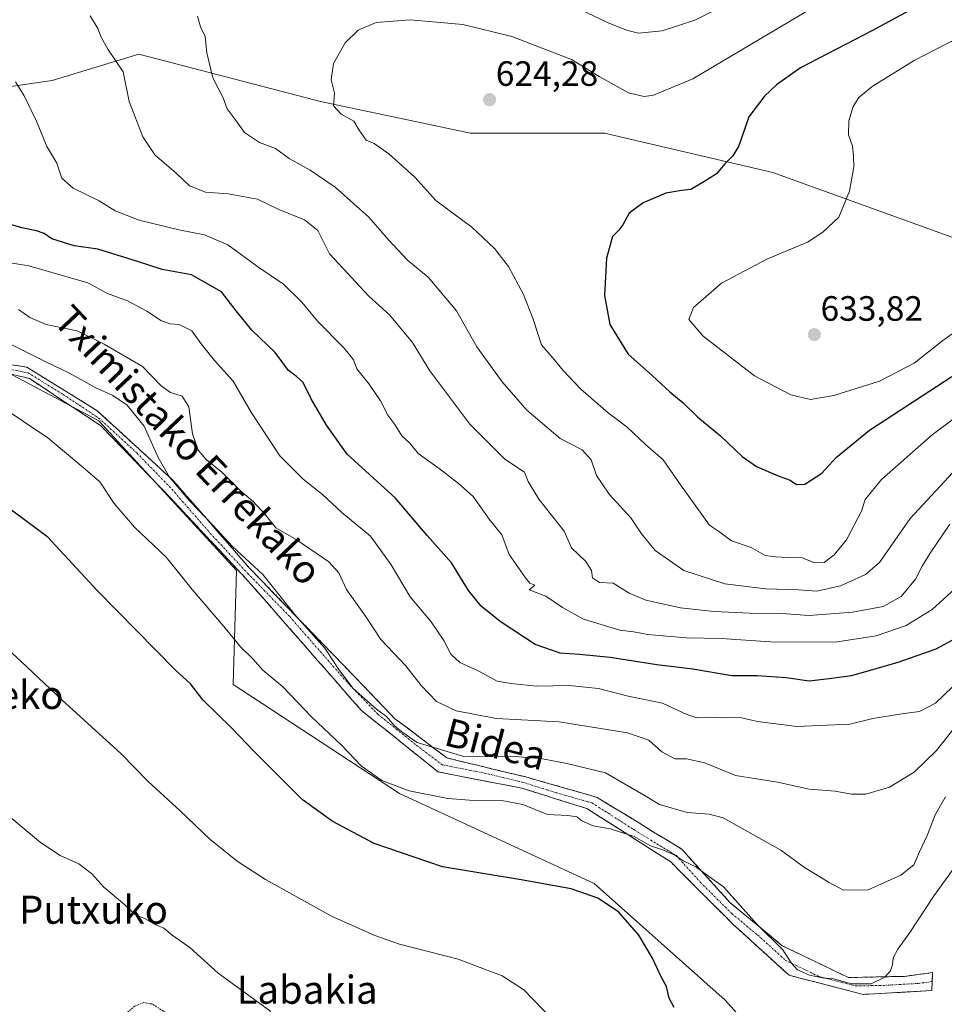
# Model space of a CAD drawing. Units: metres. Extents: x 613849 to 617287, y 4754824 to 4757195.
# Drawn here: x 614759 to 615022, y 4755850 to 4756130 of the extents above; entities that cross this region are included whole.
import ezdxf
from ezdxf.enums import TextEntityAlignment as Align

# ---------------------------------------------------------------- set-up
doc = ezdxf.new("R2010")
doc.units = ezdxf.units.M
doc.header["$MEASUREMENT"] = 0
for name, pattern in [('TRAZO_Y_PUNTO', [1, 0.5, -0.25, 0, -0.25]), ('TRAZOS', [0.75, 0.5, -0.25]), ('TRAZOSX2', [1.5, 1, -0.5])]:
    doc.linetypes.add(name, pattern=pattern)
for name, color, linetype, lineweight in [('Alambrada', 19, 'TRAZOS', 0), ('Arbolado forestal CxS', 92, 'Continuous', 0), ('Camino', 19, 'TRAZOSX2', 0), ('Camino Cxs', 19, 'Continuous', 0), ('Camino eje', 19, 'TRAZO_Y_PUNTO', 0), ('Carátula', 7, 'Continuous', 5), ('Curva de nivel maestra', 36, 'Continuous', 30), ('Curva de nivel normal', 36, 'Continuous', 0), ('Prado CxS', 92, 'Continuous', 0), ('Punto de cota en terreno', 7, 'Continuous', 0), ('Rótulo de punto de cota en terreno', 19, 'Continuous', 0), ('Texto cartográfico', 19, 'Continuous', 0)]:
    doc.layers.add(name, color=color, linetype=linetype, lineweight=lineweight)
doc.styles.add('Arial', font='txt', dxfattribs={"height": 0.2})

# ---------------------------------------------------------------- blocks, each defined once
blk = doc.blocks.new('*U154')
at = {"layer": 'Arbolado forestal CxS', "color": 92, "linetype": 'Continuous', "lineweight": 0}
for points in [[(615030.7201, 4755796.9603, 571.5572), (614992.0465, 4755814.8747, 575.631), (614959.8325, 4755850.7679, 576.7811), (614922.6127, 4755883.9729, 575.2063), (614867.1841, 4755909.5747, 578.8877), (614819.8567, 4755940.6501, 577.2458), (614820.8005, 4755973.0761, 583.2035), (614781.6673, 4756015.6331, 582.5301), (614736.8381, 4756039.4215, 582.4582), (614701.1733, 4756041.3251, 579.8083), (614675.2025, 4756059.6151, 577.5168), (614660.9657, 4756068.0883, 574.0887), (614625.5007, 4756106.4263, 572.8268), (614605.7625, 4756150.3125, 578.0343), (614605.4801, 4756166.1331, 579.5424), (614630.2443, 4756218.9599, 587.4494), (614653.9515, 4756240.0399, 591.4698), (614702.2325, 4756282.6913, 602.3925), (614756.9239, 4756307.9323, 613.0768), (614793.3853, 4756337.3815, 622.8005), (614803.5839, 4756352.6743, 625.9529), (614787.7761, 4756373.8423, 624.832)], [(615024.7691, 4756302.3213, 661.0201), (614973.9271, 4756296.5117, 653.0904), (614919.5945, 4756303.7241, 644.4957), (614880.3319, 4756322.9665, 639.9462), (614829.7489, 4756313.8481, 629.1523), (614783.1645, 4756298.4945, 618.3171), (614737.6121, 4756269.8309, 603.3035), (614718.1489, 4756261.6323, 597.151), (614707.1697, 4756246.0605, 591.4947), (614712.3511, 4756221.4383, 586.6471), (614694.9659, 4756206.9127, 585.0911), (614694.9653, 4756185.2019, 587.6404), (614704.6971, 4756159.7475, 595.447), (614704.6965, 4756133.5447, 596.4951), (614713.6799, 4756114.8285, 597.4449), (614737.6367, 4756108.0903, 601.5411), (614768.3315, 4756112.5821, 606.8004), (614793.0371, 4756120.0683, 611.5072), (614844.6937, 4756106.5919, 619.4624), (614887.3665, 4756097.6077, 623.8741), (614925.5479, 4756097.6075, 623.8095), (614973.4611, 4756086.3773, 626.739), (615035.5987, 4756063.9171, 632.156)]]:
    blk.add_polyline3d(points, dxfattribs=at)
blk = doc.blocks.new('*U180')
at = {"layer": 'Curva de nivel normal', "color": 36, "linetype": 'Continuous', "lineweight": 0}
blk.add_polyline3d([(615023.79, 4755986.21, 610), (615018.14, 4755978, 610), (615015.93, 4755974.25, 610), (615014.01, 4755970.58, 610), (615009.92, 4755965.68, 610), (615004.78, 4755962.8, 610), (614996.11, 4755961.17, 610), (614983.75, 4755960.25, 610), (614975.95, 4755960.85, 610), (614966.99, 4755960.89, 610), (614956.64, 4755961.39, 610), (614947.18, 4755962.44, 610), (614937.31, 4755964.6, 610), (614932.56, 4755966.65, 610), (614927.98, 4755969.44, 610), (614924.1, 4755969.61, 610), (614922.14, 4755970.98, 610), (614921.8, 4755973.09, 610), (614920.22, 4755975.58, 610), (614916.11, 4755979.54, 610), (614914.05, 4755984.28, 610), (614906.79, 4755993.35, 610), (614903.82, 4755998.39, 610), (614902.79, 4756001.1, 610), (614897.15, 4756004.71, 610), (614887.21, 4756014.74, 610), (614875.83, 4756029.92, 610), (614870.87, 4756037.99, 610), (614864.33, 4756045.89, 610), (614858.51, 4756051.12, 610), (614847.31, 4756063.25, 610), (614843.93, 4756069.83, 610), (614840.15, 4756072.88, 610), (614832.7, 4756075.93, 610), (614826.75, 4756078.74, 610), (614818.44, 4756080.31, 610), (614812.01, 4756080.79, 610), (614807.47, 4756082.6, 610), (614803.62, 4756086.18, 610), (614797.62, 4756091.38, 610), (614794.15, 4756096.51, 610), (614790.28, 4756106.57, 610), (614788.54, 4756115.01, 610), (614784.24, 4756121.47, 610), (614782.32, 4756124.88, 610), (614781.32, 4756127.37, 610), (614779.19, 4756131.01, 610)], dxfattribs=at)
blk = doc.blocks.new('*U183')
at = {"layer": 'Curva de nivel normal', "color": 36, "linetype": 'Continuous', "lineweight": 0}
for points in [[(615029.44, 4756006.18, 615), (615012.49, 4755987.84, 615), (615003.78, 4755975.29, 615), (614999.74, 4755971.88, 615), (614992.71, 4755968.65, 615), (614985.97, 4755967.18, 615), (614980.74, 4755967.59, 615), (614971.45, 4755967.87, 615), (614959.72, 4755969.28, 615), (614948.09, 4755973.06, 615), (614939.98, 4755978.72, 615), (614936.06, 4755983.48, 615), (614933.01, 4755988.02, 615), (614926.89, 4755994.78, 615), (614923.26, 4756000.13, 615), (614921.74, 4756004.61, 615), (614919.14, 4756007.38, 615), (614912.93, 4756010.64, 615), (614903.39, 4756018.75, 615), (614896.38, 4756026.74, 615), (614889.2, 4756036.74, 615), (614883.37, 4756046.94, 615), (614875.33, 4756056.6, 615), (614869.42, 4756061.51, 615), (614864.15, 4756067.09, 615), (614858.47, 4756073.7, 615), (614848.93, 4756082.16, 615), (614841.76, 4756087, 615), (614835.77, 4756090.34, 615), (614831.96, 4756093.19, 615), (614827.35, 4756094.91, 615), (614823.06, 4756097.74, 615), (614820.71, 4756101.09, 615), (614818.16, 4756104.54, 615), (614816.98, 4756107.64, 615), (614814.07, 4756113.34, 615), (614812.35, 4756120.42, 615), (614811.88, 4756125.07, 615), (614810.6, 4756127.83, 615), (614809.73, 4756130.89, 615)], [(614912.98, 4756135.42, 615), (614926.35, 4756129.11, 615), (614931.78, 4756126.92, 615), (614935.22, 4756126, 615), (614941.88, 4756126.71, 615), (614951.22, 4756129.74, 615), (614965.89, 4756137.28, 615)]]:
    blk.add_polyline3d(points, dxfattribs=at)
blk = doc.blocks.new('*U187')
at = {"layer": 'Curva de nivel normal', "color": 36, "linetype": 'Continuous', "lineweight": 0}
blk.add_polyline3d([(614755.72, 4755903.39, 565), (614765.07, 4755895.63, 565), (614770.67, 4755891.9, 565), (614776, 4755889.52, 565), (614779.61, 4755886.66, 565), (614783.05, 4755882.9, 565), (614789, 4755877.89, 565), (614791.94, 4755875.17, 565), (614794.81, 4755873.88, 565), (614797.7, 4755872.27, 565), (614800.12, 4755871.19, 565), (614802.52, 4755869.28, 565), (614807.58, 4755865.72, 565), (614815.61, 4755858.43, 565), (614830.59, 4755847.54, 565)], dxfattribs=at)
blk = doc.blocks.new('*U189')
at = {"layer": 'Curva de nivel normal', "color": 36, "linetype": 'Continuous', "lineweight": 0}
blk.add_polyline3d([(615024.63, 4755940.01, 595), (615019.74, 4755935.26, 595), (615015.11, 4755932.91, 595), (615010.1, 4755932.25, 595), (615001.85, 4755930.89, 595), (614995.3, 4755929.35, 595), (614980.21, 4755928.68, 595), (614969.06, 4755930.11, 595), (614964.15, 4755931.23, 595), (614959.62, 4755931.12, 595), (614954.74, 4755931.3, 595), (614951.82, 4755931.12, 595), (614948.92, 4755932.08, 595), (614942.02, 4755935.32, 595), (614932.26, 4755937.3, 595), (614923.78, 4755939.43, 595), (614915.45, 4755940.34, 595), (614906.15, 4755940.11, 595), (614898.91, 4755940.92, 595), (614895.01, 4755941.57, 595), (614889.61, 4755944.5, 595), (614884.4, 4755946.91, 595), (614881.76, 4755949.26, 595), (614879.78, 4755953.17, 595), (614876.23, 4755958.42, 595), (614870.22, 4755965.61, 595), (614864.8, 4755974.69, 595), (614858.91, 4755982.79, 595), (614850.74, 4755989.6, 595), (614845.33, 4755994.7, 595), (614839.75, 4755999.07, 595), (614833.16, 4756005.71, 595), (614825.06, 4756017.94, 595), (614819.88, 4756026.99, 595), (614814.6, 4756032.88, 595), (614810.78, 4756037.61, 595), (614808.1, 4756041.32, 595), (614804.49, 4756043.06, 595), (614801.91, 4756043.26, 595), (614799.44, 4756044.15, 595), (614795.35, 4756046.89, 595), (614789.76, 4756049.81, 595), (614784.12, 4756051.88, 595), (614778.49, 4756054.93, 595), (614761.72, 4756059.83, 595), (614755.88, 4756060.77, 595)], dxfattribs=at)
blk = doc.blocks.new('*U207')
at = {"layer": 'Curva de nivel normal', "color": 36, "linetype": 'Continuous', "lineweight": 0}
blk.add_polyline3d([(615030.28, 4756020.35, 620), (615018.76, 4756011.68, 620), (615004.36, 4755999.01, 620), (614999.7, 4755993.23, 620), (614998.61, 4755989.91, 620), (614994.4, 4755981.83, 620), (614990.86, 4755977.54, 620), (614987.99, 4755975.32, 620), (614985.37, 4755975.26, 620), (614981.76, 4755976.65, 620), (614977.81, 4755976.76, 620), (614974.17, 4755976.99, 620), (614971.28, 4755977.33, 620), (614967.27, 4755979.58, 620), (614961.61, 4755981.49, 620), (614957.97, 4755984.29, 620), (614955.39, 4755985.99, 620), (614947.15, 4755997.48, 620), (614942.25, 4756004.58, 620), (614937.18, 4756008.97, 620), (614931.96, 4756013.82, 620), (614926.53, 4756017.93, 620), (614918.74, 4756024.71, 620), (614913.75, 4756030, 620), (614911.18, 4756033.15, 620), (614907.6, 4756037.27, 620), (614905.2, 4756044.58, 620), (614902.5, 4756051.62, 620), (614898.18, 4756059.65, 620), (614894.22, 4756064.75, 620), (614887.82, 4756070.81, 620), (614877.5, 4756078.4, 620), (614871.51, 4756085.07, 620), (614864.13, 4756091.7, 620), (614860.02, 4756094.59, 620), (614857.7, 4756095.6, 620), (614855.69, 4756098.41, 620), (614854.16, 4756100.94, 620), (614850.57, 4756103.01, 620), (614848.44, 4756105.34, 620), (614848.72, 4756108.94, 620), (614847.77, 4756112.74, 620), (614848.43, 4756117.44, 620), (614851.71, 4756123.32, 620), (614855.45, 4756126.9, 620), (614860.57, 4756129.12, 620), (614870.24, 4756129.86, 620), (614885.23, 4756128.46, 620), (614899.16, 4756125.12, 620), (614916.16, 4756118.56, 620), (614924.03, 4756113.72, 620), (614932.38, 4756109.06, 620), (614936.76, 4756107.96, 620), (614939.42, 4756108.36, 620), (614950.67, 4756113.04, 620), (614983.78, 4756132.65, 620)], dxfattribs=at)
blk = doc.blocks.new('*U211')
at = {"layer": 'Curva de nivel normal', "color": 36, "linetype": 'Continuous', "lineweight": 0}
blk.add_polyline3d([(615030.45, 4756044.73, 630), (615021.78, 4756038.54, 630), (615013.64, 4756032.04, 630), (615003.73, 4756026.96, 630), (614990.8, 4756022.84, 630), (614984.16, 4756021.73, 630), (614978.53, 4756023.03, 630), (614968.18, 4756028.5, 630), (614953.6, 4756039.77, 630), (614949.53, 4756044.49, 630), (614950.8, 4756047.93, 630), (614958.81, 4756054.85, 630), (614971.72, 4756061.71, 630), (614983.32, 4756066.52, 630), (614987.67, 4756069.34, 630), (614992.18, 4756073.68, 630), (614995.19, 4756081.01, 630), (614996.44, 4756088.01, 630), (614996.35, 4756091.13, 630), (614996.12, 4756093.82, 630), (614994.94, 4756097.13, 630), (614995.03, 4756101.09, 630), (614996.27, 4756105.12, 630), (614997.86, 4756107.73, 630), (615001.66, 4756110.86, 630), (615013.61, 4756118.25, 630), (615029.32, 4756126.31, 630)], dxfattribs=at)
blk = doc.blocks.new('*U212')
at = {"layer": 'Curva de nivel normal', "color": 36, "linetype": 'Continuous', "lineweight": 0}
blk.add_polyline3d([(614749.92, 4755956.01, 570), (614759.57, 4755947.19, 570), (614771.1, 4755936.28, 570), (614787.98, 4755920.87, 570), (614795.72, 4755912.95, 570), (614804.76, 4755904.65, 570), (614813.25, 4755896.6, 570), (614820.98, 4755890.35, 570), (614829.05, 4755885.06, 570), (614847.83, 4755874.66, 570), (614860.17, 4755869.12, 570), (614867.18, 4755866.68, 570), (614883.88, 4755862.44, 570), (614896.44, 4755857.71, 570), (614902.59, 4755853.7, 570), (614911.04, 4755844.97, 570)], dxfattribs=at)
blk = doc.blocks.new('*U215')
at = {"layer": 'Curva de nivel normal', "color": 36, "linetype": 'Continuous', "lineweight": 0}
blk.add_polyline3d([(615028.2, 4755970.58, 605), (615018.78, 4755962, 605), (615011.32, 4755957.37, 605), (615002.82, 4755954.43, 605), (614991.12, 4755952.69, 605), (614972.72, 4755952.78, 605), (614958.71, 4755953.7, 605), (614948.78, 4755953.9, 605), (614937.89, 4755954.83, 605), (614933.88, 4755955.57, 605), (614929.89, 4755956.11, 605), (614919.52, 4755959.16, 605), (614913.61, 4755962.51, 605), (614908.87, 4755965.76, 605), (614904.08, 4755967.59, 605), (614905.7, 4755968.91, 605), (614904.31, 4755969.49, 605), (614903.03, 4755970.93, 605), (614898.4, 4755977.63, 605), (614896.31, 4755983.17, 605), (614892.75, 4755987.68, 605), (614888.2, 4755994.08, 605), (614883.94, 4755997.8, 605), (614878.5, 4756002.07, 605), (614872.51, 4756006.41, 605), (614870.1, 4756009.33, 605), (614867.88, 4756011.42, 605), (614865.84, 4756014.66, 605), (614863.83, 4756017.32, 605), (614861.77, 4756021.32, 605), (614858.6, 4756026.09, 605), (614855.01, 4756030.52, 605), (614854.06, 4756033.01, 605), (614851.48, 4756036.34, 605), (614843.86, 4756044.03, 605), (614839.42, 4756049.42, 605), (614834.19, 4756054.62, 605), (614827.18, 4756059.32, 605), (614818.31, 4756065.76, 605), (614811.74, 4756068.62, 605), (614804.44, 4756070.06, 605), (614793.1, 4756072.82, 605), (614786.29, 4756075.41, 605), (614781.73, 4756078.34, 605), (614774.35, 4756081.91, 605), (614771.16, 4756084.73, 605), (614769.67, 4756089.07, 605), (614766.89, 4756093.73, 605), (614763.96, 4756101.01, 605), (614760.36, 4756108.19, 605), (614757.92, 4756112.18, 605)], dxfattribs=at)
blk = doc.blocks.new('*U218')
at = {"layer": 'Curva de nivel maestra', "color": 36, "linetype": 'Continuous', "lineweight": 30}
blk.add_polyline3d([(615021.41, 4756137.53, 625), (615001.75, 4756126.83, 625), (614981.33, 4756116.2, 625), (614974.5, 4756111.31, 625), (614971.06, 4756108.14, 625), (614966.62, 4756102.18, 625), (614963.73, 4756093.96, 625), (614962.06, 4756091.16, 625), (614959.79, 4756088.8, 625), (614957.43, 4756085.96, 625), (614953.78, 4756083.7, 625), (614950.11, 4756081.55, 625), (614947.42, 4756081.28, 625), (614943.01, 4756080.5, 625), (614936.5, 4756077.7, 625), (614932.56, 4756074.76, 625), (614930.76, 4756071.49, 625), (614929.59, 4756069.92, 625), (614927.81, 4756068.18, 625), (614926.13, 4756062.02, 625), (614925.49, 4756051.38, 625), (614927.07, 4756043.12, 625), (614932.21, 4756034.62, 625), (614939.2, 4756028.45, 625), (614944.14, 4756023.92, 625), (614947.88, 4756020.78, 625), (614952.11, 4756016.68, 625), (614958.5, 4756011.4, 625), (614964.65, 4756005.54, 625), (614968.72, 4756002.66, 625), (614974.9, 4756000.01, 625), (614978.31, 4755998.82, 625), (614980.13, 4755997.56, 625), (614982.5, 4755997.61, 625), (614987.32, 4756000.81, 625), (614991.5, 4756005.3, 625), (615000.96, 4756013.01, 625), (615024.36, 4756028.28, 625)], dxfattribs=at)
blk = doc.blocks.new('*U219')
at = {"layer": 'Curva de nivel maestra', "color": 36, "linetype": 'Continuous', "lineweight": 30}
blk.add_polyline3d([(615024.57, 4755953.22, 600), (615019.81, 4755950.67, 600), (615009, 4755946.88, 600), (614995.78, 4755943.11, 600), (614989.44, 4755942.22, 600), (614983.76, 4755941.52, 600), (614977.17, 4755942.54, 600), (614968.93, 4755943.11, 600), (614961.72, 4755943.03, 600), (614950.67, 4755944.98, 600), (614940.45, 4755946.21, 600), (614927.11, 4755948.25, 600), (614918.44, 4755949.11, 600), (614912.92, 4755949.53, 600), (614905.76, 4755951.97, 600), (614895.8, 4755958.5, 600), (614890.44, 4755962.88, 600), (614886.83, 4755967.4, 600), (614882.03, 4755975.26, 600), (614875.1, 4755982.99, 600), (614866.03, 4755993.68, 600), (614852.31, 4756006.2, 600), (614846.46, 4756014.44, 600), (614842.09, 4756021.98, 600), (614839.74, 4756026.56, 600), (614837.78, 4756028.4, 600), (614835.59, 4756029.98, 600), (614831.82, 4756035.14, 600), (614825.19, 4756041.48, 600), (614820.71, 4756047, 600), (614816.57, 4756052.36, 600), (614808.01, 4756057.2, 600), (614799.69, 4756058.73, 600), (614792.4, 4756061.14, 600), (614781.39, 4756064.58, 600), (614774.66, 4756065.49, 600), (614768.3, 4756067.47, 600), (614766.08, 4756068.98, 600), (614763.9, 4756069.8, 600), (614759.75, 4756070.65, 600), (614756.26, 4756071.65, 600)], dxfattribs=at)
blk = doc.blocks.new('*U220')
at = {"layer": 'Curva de nivel maestra', "color": 36, "linetype": 'Continuous', "lineweight": 30}
blk.add_polyline3d([(614945.32, 4755848.68, 575), (614943.95, 4755851.34, 575), (614943.12, 4755854.62, 575), (614941.65, 4755857.39, 575), (614939.22, 4755862.73, 575), (614935.28, 4755869.21, 575), (614929.46, 4755875.86, 575), (614923.59, 4755879.81, 575), (614915.99, 4755882.39, 575), (614901.78, 4755885.01, 575), (614879.46, 4755888.69, 575), (614860.01, 4755895.36, 575), (614848.04, 4755901.74, 575), (614839.47, 4755907.82, 575), (614825.76, 4755921.66, 575), (614819.37, 4755928.3, 575), (614811.23, 4755936.28, 575), (614807.69, 4755940.78, 575), (614803.5, 4755944.64, 575), (614781.17, 4755967.34, 575), (614767.13, 4755982.58, 575), (614754.21, 4755992.16, 575)], dxfattribs=at)
blk = doc.blocks.new('5PATER')
at = {"layer": 'Carátula', "linetype": 'Continuous', "lineweight": 5}
h = blk.add_hatch(color=250, dxfattribs=at)
edge = h.paths.add_edge_path()
edge.add_ellipse((0, 0.01), major_axis=(-1.33, -1.34), ratio=0.999422, start_angle=0, end_angle=360)

msp = doc.modelspace()

# ---------------------------------------------------------------- linework, layer by layer
at = {"layer": 'Alambrada', "color": 19, "linetype": 'TRAZOS', "lineweight": 0}
msp.add_polyline3d([(614815.47, 4755704.36, 551.47), (614857.41, 4755743.35, 556.15), (614886.08, 4755780.4, 560.86), (614871.07, 4755789.96, 560.9), (614847.28, 4755813.17, 562.38), (614816.47, 4755837.17, 562.29), (614796.78, 4755849.65, 562.17), (614794.44, 4755850.04, 562.09), (614791.9, 4755849.07, 561.71), (614750.75, 4755814.56, 556), (614768.1, 4755788.81, 554.14), (614771.8, 4755773.99, 553.41)], dxfattribs=at)
at = {"layer": 'Arbolado forestal CxS', "color": 92, "linetype": 'Continuous', "lineweight": 0}
for points in [[(615035.6, 4756063.92, 632.16), (614973.46, 4756086.38, 626.74), (614925.55, 4756097.61, 623.81), (614887.37, 4756097.61, 623.87), (614844.69, 4756106.59, 619.46), (614793.04, 4756120.07, 611.51), (614768.33, 4756112.58, 606.8), (614737.64, 4756108.09, 601.54), (614713.68, 4756114.83, 597.44), (614704.7, 4756133.54, 596.5), (614704.7, 4756159.75, 595.45), (614694.97, 4756185.2, 587.64), (614694.97, 4756206.91, 585.09), (614712.35, 4756221.44, 586.65), (614762.73, 4756215.94, 593.51), (614800.88, 4756200.44, 602.58), (614827.49, 4756175.93, 608.14), (614870.85, 4756149.89, 615.43), (614902.09, 4756147, 613.74), (614951.63, 4756148.47, 611.41), (614999.61, 4756159.42, 617.36), (615063.8, 4756160.04, 627.35)], [(614712.35, 4756221.44, 586.65), (614694.97, 4756206.91, 585.09), (614694.97, 4756185.2, 587.64), (614704.7, 4756159.75, 595.45), (614704.7, 4756133.54, 596.5), (614713.68, 4756114.83, 597.44), (614737.64, 4756108.09, 601.54), (614768.33, 4756112.58, 606.8), (614793.04, 4756120.07, 611.51), (614844.69, 4756106.59, 619.46), (614887.37, 4756097.61, 623.87), (614925.55, 4756097.61, 623.81), (614973.46, 4756086.38, 626.74), (615035.6, 4756063.92, 632.16)], [(614712.35, 4756221.44, 586.65), (614694.97, 4756206.91, 585.09), (614694.97, 4756185.2, 587.64), (614704.7, 4756159.75, 595.45), (614704.7, 4756133.54, 596.5), (614713.68, 4756114.83, 597.44), (614737.64, 4756108.09, 601.54), (614768.33, 4756112.58, 606.8), (614793.04, 4756120.07, 611.51), (614844.69, 4756106.59, 619.46), (614887.37, 4756097.61, 623.87), (614925.55, 4756097.61, 623.81), (614973.46, 4756086.38, 626.74), (615035.6, 4756063.92, 632.16)], [(614660.97, 4756068.09, 574.09), (614675.2, 4756059.62, 577.52), (614701.17, 4756041.33, 579.81), (614736.84, 4756039.42, 582.46), (614781.67, 4756015.63, 582.53), (614820.8, 4755973.08, 583.2), (614819.86, 4755940.65, 577.25), (614867.18, 4755909.57, 578.89), (614922.61, 4755883.97, 575.21), (614959.83, 4755850.77, 576.78), (614992.05, 4755814.87, 575.63)]]:
    msp.add_polyline3d(points, dxfattribs=at)
at = {"layer": 'Camino', "color": 19, "linetype": 'TRAZOSX2', "lineweight": 0}
for points in [[(614746.61, 4756033.28), (614761.17, 4756030.94), (614781.1, 4756018.62), (614802.84, 4755998.68), (614824.58, 4755973.66), (614848.41, 4755949.08), (614865.8, 4755930.95), (614880.66, 4755919.71), (614903.12, 4755914.28), (614923.41, 4755908.48), (614947.55, 4755893.68), (614961.32, 4755878.45), (614976.1, 4755866.23), (614994.95, 4755857.16), (615010.89, 4755857.52), (615018.86, 4755858.61), (615018.76, 4755856.04)], [(615018.76, 4755856.04), (615018.65, 4755853.46), (614999.08, 4755852.37), (614978.06, 4755857.81), (614962.12, 4755872.31), (614944.37, 4755890.08), (614920.45, 4755905.3), (614902.04, 4755911.06), (614878.13, 4755915.77), (614856.39, 4755933.18), (614823.5, 4755970.78), (614802.12, 4755993.62), (614782.19, 4756014.28), (614761.9, 4756027.7), (614746, 4756031.59)]]:
    msp.add_lwpolyline(points, dxfattribs=at)
at = {"layer": 'Camino Cxs', "color": 19, "linetype": 'Continuous', "lineweight": 0}
msp.add_polyline3d([(614756.32, 4756031.72, 582.7), (614761.17, 4756030.94, 583.49), (614765.16, 4756028.48, 583.47), (614769.14, 4756026.01, 583.3), (614773.13, 4756023.55, 583.29), (614777.11, 4756021.08, 583.35), (614781.1, 4756018.62, 583.3), (614784.72, 4756015.3, 583.04), (614788.35, 4756011.97, 583.11), (614791.97, 4756008.65, 583.81), (614795.59, 4756005.33, 584.19), (614799.22, 4756002, 584.67), (614802.84, 4755998.68, 585), (614805.95, 4755995.11, 585.35), (614809.05, 4755991.53, 585.04), (614812.16, 4755987.96, 584.75), (614815.26, 4755984.38, 584.89), (614818.37, 4755980.81, 585.11), (614821.47, 4755977.23, 584.49), (614824.58, 4755973.66, 584.4), (614827.98, 4755970.15, 584.4), (614831.39, 4755966.64, 584.31), (614834.79, 4755963.13, 584.79), (614838.2, 4755959.61, 585.02), (614841.6, 4755956.1, 585.04), (614845.01, 4755952.59, 584.86), (614848.41, 4755949.08, 585.29), (614851.31, 4755946.06, 585.75), (614854.21, 4755943.04, 585.75), (614857.11, 4755940.02, 585.62), (614860, 4755936.99, 585.59), (614862.9, 4755933.97, 585.55), (614865.8, 4755930.95, 585.29), (614869.52, 4755928.14, 585.56), (614873.23, 4755925.33, 585.5), (614876.95, 4755922.52, 585.12), (614880.66, 4755919.71, 584.29), (614885.15, 4755918.62, 584.48), (614889.64, 4755917.54, 583.7), (614894.14, 4755916.45, 583.19), (614898.63, 4755915.37, 583.13), (614903.12, 4755914.28, 583.27), (614907.18, 4755913.12, 582.95), (614911.24, 4755911.96, 582.52), (614915.29, 4755910.8, 582.63), (614919.35, 4755909.64, 582.68), (614923.41, 4755908.48, 582.54), (614927.43, 4755906.01, 582.14), (614931.46, 4755903.55, 581.53), (614935.48, 4755901.08, 581.65), (614939.5, 4755898.61, 581.54), (614943.53, 4755896.15, 581.23), (614947.55, 4755893.68, 580.7), (614950.3, 4755890.63, 580.27), (614953.06, 4755887.59, 579.93), (614955.81, 4755884.54, 579.86), (614958.57, 4755881.5, 579.64), (614961.32, 4755878.45, 579.3), (614965.02, 4755875.4, 579.61), (614968.71, 4755872.34, 579.81), (614972.41, 4755869.29, 580.2), (614976.1, 4755866.23, 580.16), (614979.87, 4755864.42, 580.51), (614983.64, 4755862.6, 580.66), (614987.41, 4755860.79, 580.63), (614991.18, 4755858.97, 580.56), (614994.95, 4755857.16, 580.29), (614998.94, 4755857.25, 580.43), (615002.92, 4755857.34, 580.22), (615006.91, 4755857.43, 579.53), (615010.89, 4755857.52, 578.24), (615014.88, 4755858.07, 577.33), (615018.86, 4755858.61, 576.71), (615018.76, 4755856.04, 576.44), (615018.65, 4755853.46, 576.18), (615013.76, 4755853.19, 576.71), (615008.87, 4755852.92, 577.45), (615003.97, 4755852.64, 578.43), (614999.08, 4755852.37, 578.99), (614994.88, 4755853.46, 579.27), (614990.67, 4755854.55, 579.17), (614986.47, 4755855.63, 579.51), (614982.26, 4755856.72, 579.28), (614978.06, 4755857.81, 578.92), (614974.87, 4755860.71, 578.88), (614971.68, 4755863.61, 578.86), (614968.5, 4755866.51, 578.83), (614965.31, 4755869.41, 578.62), (614962.12, 4755872.31, 578.57), (614959.16, 4755875.27, 578.61), (614956.2, 4755878.23, 578.7), (614953.25, 4755881.2, 578.79), (614950.29, 4755884.16, 578.89), (614947.33, 4755887.12, 579.04), (614944.37, 4755890.08, 579.3), (614940.38, 4755892.62, 579.46), (614936.4, 4755895.15, 579.82), (614932.41, 4755897.69, 580.06), (614928.42, 4755900.23, 580.46), (614924.44, 4755902.76, 580.98), (614920.45, 4755905.3, 581.4), (614915.85, 4755906.74, 581.38), (614911.25, 4755908.18, 581.09), (614906.64, 4755909.62, 581.43), (614902.04, 4755911.06, 581.84), (614897.26, 4755912, 581.53), (614892.48, 4755912.94, 581.54), (614887.69, 4755913.89, 581.9), (614882.91, 4755914.83, 582.34), (614878.13, 4755915.77, 582.52), (614874.51, 4755918.67, 583.02), (614870.88, 4755921.57, 583.53), (614867.26, 4755924.48, 583.38), (614863.64, 4755927.38, 583.5), (614860.01, 4755930.28, 583.55), (614856.39, 4755933.18, 583.35), (614853.1, 4755936.94, 583.83), (614849.81, 4755940.7, 584.02), (614846.52, 4755944.46, 583.75), (614843.23, 4755948.22, 583.56), (614839.95, 4755951.98, 583.6), (614836.66, 4755955.74, 583.67), (614833.37, 4755959.5, 583.69), (614830.08, 4755963.26, 583.43), (614826.79, 4755967.02, 583.53), (614823.5, 4755970.78, 583.49), (614820.45, 4755974.04, 583.59), (614817.39, 4755977.31, 583.99), (614814.34, 4755980.57, 583.88), (614811.28, 4755983.83, 583.9), (614808.23, 4755987.09, 583.79), (614805.17, 4755990.36, 584.02), (614802.12, 4755993.62, 584.23), (614798.8, 4755997.06, 583.71), (614795.48, 4756000.51, 583.48), (614792.16, 4756003.95, 583.04), (614788.83, 4756007.39, 582.66), (614785.51, 4756010.84, 582.34), (614782.19, 4756014.28, 582.54), (614778.13, 4756016.96, 582.54), (614774.07, 4756019.65, 582.52), (614770.02, 4756022.33, 582.53), (614765.96, 4756025.02, 582.64), (614761.9, 4756027.7, 582.73), (614757.93, 4756028.67, 582.11)], dxfattribs=at)
at = {"layer": 'Camino eje', "color": 19, "linetype": 'TRAZO_Y_PUNTO', "lineweight": 0}
msp.add_lwpolyline([(614746.31, 4756032.44), (614761.54, 4756029.32), (614771.5, 4756023.16), (614781.65, 4756016.45), (614792.52, 4756006.48), (614802.48, 4755996.15), (614813.35, 4755983.64), (614824.04, 4755972.22), (614835.96, 4755959.93), (614852.4, 4755941.13), (614861.1, 4755932.07), (614871.97, 4755923.36), (614879.4, 4755917.74), (614891.35, 4755915.39), (614902.58, 4755912.67), (614911.79, 4755909.79), (614921.93, 4755906.89), (614933.89, 4755899.28), (614945.96, 4755891.88), (614952.85, 4755884.27), (614961.72, 4755875.38), (614969.11, 4755869.27), (614977.08, 4755862.02), (614986.51, 4755857.49), (614997.02, 4755854.77), (615004.99, 4755854.95), (615014.77, 4755855.49), (615018.76, 4755856.04)], dxfattribs=at)
at = {"layer": 'Curva de nivel normal', "color": 36, "linetype": 'Continuous', "lineweight": 0}
for points in [[(615026.46, 4755929.96, 590), (615019.95, 4755921.82, 590), (615013.61, 4755915.61, 590), (615006.64, 4755911.4, 590), (614999.85, 4755909.37, 590), (614995.78, 4755909.36, 590), (614991.14, 4755910.24, 590), (614983.78, 4755910.82, 590), (614974.78, 4755912.82, 590), (614962.76, 4755914.65, 590), (614954.11, 4755918.26, 590), (614948.82, 4755919.4, 590), (614945.54, 4755919.44, 590), (614941.84, 4755921.46, 590), (614938.13, 4755924.8, 590), (614932.08, 4755926.89, 590), (614912.65, 4755929.98, 590), (614894.8, 4755930.93, 590), (614883.33, 4755933.15, 590), (614877.72, 4755935.75, 590), (614873.37, 4755940.3, 590), (614868.99, 4755945.89, 590), (614861.84, 4755953.41, 590), (614857.5, 4755960.06, 590), (614852.1, 4755967.64, 590), (614849.97, 4755972.44, 590), (614847.11, 4755975.52, 590), (614837.84, 4755981.86, 590), (614832.05, 4755985.24, 590), (614828.98, 4755988.98, 590), (614825.58, 4755992.68, 590), (614821.94, 4755995.78, 590), (614816.66, 4756001.09, 590), (614812.23, 4756004.7, 590), (614809.89, 4756007.32, 590), (614808.34, 4756012.01, 590), (614807.29, 4756019.66, 590), (614805.34, 4756022.73, 590), (614802.08, 4756023.75, 590), (614799.36, 4756025.68, 590), (614794.09, 4756031.1, 590), (614783.21, 4756037.51, 590), (614775.45, 4756041.25, 590), (614766.66, 4756043.11, 590), (614762.06, 4756045.12, 590), (614758.78, 4756047.37, 590)], [(614755.18, 4756038.14, 585), (614766.35, 4756032.54, 585), (614773.28, 4756029.27, 585), (614780.58, 4756025.15, 585), (614785.63, 4756022.86, 585), (614789.69, 4756020.09, 585), (614794.54, 4756014.12, 585), (614798.5, 4756005.23, 585), (614801.75, 4755999.65, 585), (614807.54, 4755992.76, 585), (614814.07, 4755985.96, 585), (614819.72, 4755979.87, 585), (614828.27, 4755971.94, 585), (614837.73, 4755960.2, 585), (614845.91, 4755950.92, 585), (614849.9, 4755944.88, 585), (614854, 4755939.46, 585), (614860.61, 4755933.61, 585), (614863.49, 4755931.46, 585), (614865.64, 4755928.97, 585), (614867.88, 4755927.11, 585), (614872.18, 4755924.08, 585), (614885.54, 4755920.1, 585), (614893.25, 4755920.01, 585), (614900.08, 4755920.1, 585), (614907.85, 4755919.44, 585), (614914.84, 4755918.07, 585), (614925.76, 4755915.49, 585), (614936.65, 4755909.21, 585), (614941.13, 4755906.47, 585), (614949.08, 4755904.2, 585), (614955.34, 4755903.71, 585), (614959.33, 4755902.64, 585), (614975.65, 4755893.4, 585), (614982.46, 4755888.46, 585), (614989.42, 4755884.24, 585), (614993.51, 4755882.06, 585), (615000.53, 4755882.1, 585), (615009.84, 4755886.3, 585), (615013.56, 4755889.23, 585), (615015.1, 4755892.98, 585), (615017.31, 4755897.6, 585), (615019.71, 4755903.68, 585), (615022.57, 4755908.6, 585)], [(615031.14, 4755896.98, 580), (615019.31, 4755880.54, 580), (615012.37, 4755869.98, 580), (615008.98, 4755865.28, 580), (615007.64, 4755862.74, 580), (615007.48, 4755860.84, 580), (615006.9, 4755859.04, 580), (615005.31, 4755857.25, 580), (615001.43, 4755855.37, 580), (614995.82, 4755855.34, 580), (614990.63, 4755856.85, 580), (614987.47, 4755857.14, 580), (614983.83, 4755857.85, 580), (614980.47, 4755859.35, 580), (614978.61, 4755861.32, 580), (614976.24, 4755865.04, 580), (614968.98, 4755872.31, 580), (614959.41, 4755883, 580), (614954.7, 4755886.28, 580), (614951.5, 4755888.69, 580), (614948.09, 4755890.34, 580), (614945.53, 4755892.02, 580), (614942.32, 4755893.4, 580), (614938.64, 4755894.68, 580), (614933.97, 4755897.36, 580), (614927.11, 4755899.52, 580), (614922.26, 4755900.34, 580), (614919.06, 4755901.81, 580), (614917.64, 4755902.96, 580), (614915.08, 4755903.33, 580), (614909.28, 4755903.6, 580), (614902.24, 4755906.47, 580), (614896.31, 4755907.59, 580), (614889.58, 4755907.5, 580), (614880.98, 4755908.19, 580), (614869.95, 4755910.32, 580), (614862.14, 4755913.29, 580), (614856.4, 4755917.32, 580), (614850.74, 4755923.22, 580), (614842.18, 4755931.41, 580), (614834, 4755939.9, 580), (614828.35, 4755944.72, 580), (614825.43, 4755947.91, 580), (614821.92, 4755951.29, 580), (614817.22, 4755957.12, 580), (614808.18, 4755967.69, 580), (614800.84, 4755976.86, 580), (614791.76, 4755985.41, 580), (614785.97, 4755992.09, 580), (614781.96, 4755998.33, 580), (614777.19, 4756002.42, 580), (614767.15, 4756010.82, 580), (614753.24, 4756020.17, 580)]]:
    msp.add_polyline3d(points, dxfattribs=at)
at = {"layer": 'Prado CxS', "color": 92, "linetype": 'Continuous', "lineweight": 0}
for points in [[(614738.55, 4755837.72, 558.22), (614713.24, 4755878.69, 560.02), (614686.73, 4755914.84, 562.25), (614654.2, 4755947.38, 563.84), (614645.76, 4755964.25, 565.2), (614637.33, 4755971.48, 565.87), (614636.97, 4755973.85, 566.09), (614639.86, 4755983.61, 566.56), (614642.77, 4756017.36, 568.53), (614646.26, 4756044.91, 570.18), (614660.97, 4756068.09, 574.09), (614675.2, 4756059.62, 577.52), (614701.17, 4756041.33, 579.81), (614736.84, 4756039.42, 582.46), (614781.67, 4756015.63, 582.53), (614820.8, 4755973.08, 583.2), (614819.86, 4755940.65, 577.25), (614867.18, 4755909.57, 578.89), (614922.61, 4755883.97, 575.21), (614959.83, 4755850.77, 576.78), (614992.05, 4755814.87, 575.63)], [(614660.97, 4756068.09, 574.09), (614675.2, 4756059.62, 577.52), (614701.17, 4756041.33, 579.81), (614736.84, 4756039.42, 582.46), (614781.67, 4756015.63, 582.53), (614820.8, 4755973.08, 583.2), (614819.86, 4755940.65, 577.25), (614867.18, 4755909.57, 578.89), (614922.61, 4755883.97, 575.21), (614959.83, 4755850.77, 576.78), (614992.05, 4755814.87, 575.63)]]:
    msp.add_polyline3d(points, dxfattribs=at)

# ---------------------------------------------------------------- block references
at = {"layer": 'Arbolado forestal CxS', "color": 92, "linetype": 'Continuous', "lineweight": 0}
msp.add_blockref('*U154', (0, 0), dxfattribs=at)
at = {"layer": 'Curva de nivel maestra', "color": 36, "linetype": 'Continuous', "lineweight": 30}
for name in ['*U218', '*U219', '*U220']:
    msp.add_blockref(name, (0, 0), dxfattribs=at)
at = {"layer": 'Curva de nivel normal', "color": 36, "linetype": 'Continuous', "lineweight": 0}
for name in ['*U211', '*U183', '*U207', '*U180', '*U215', '*U189', '*U212', '*U187']:
    msp.add_blockref(name, (0, 0), dxfattribs=at)
at = {"layer": 'Punto de cota en terreno', "linetype": 'Continuous', "lineweight": 0}
for p in [(614892.83, 4756107.09, 624.28), (614985.23, 4756040.21, 633.82)]:
    msp.add_blockref('5PATER', p, dxfattribs=at)

# ---------------------------------------------------------------- texts
at = {"layer": 'Rótulo de punto de cota en terreno', "color": 19, "linetype": 'Continuous', "lineweight": 0, "style": 'Arial'}
for s, p in [('624,28', (614894.59, 4756108.85)), ('633,82', (614986.99, 4756041.97))]:
    msp.add_text(s, height=7, dxfattribs=at).set_placement(p, align=Align.BOTTOM_LEFT)
at = {"layer": 'Texto cartográfico', "color": 19, "linetype": 'Continuous', "lineweight": 0, "style": 'Arial'}
for s, rotation, p in [('Tximistako Errekako', -46.5153, (614807.06, 4756008.71)), ('Bidea', -14.6199, (614894.56, 4755923.66))]:
    msp.add_text(s, height=8, rotation=rotation, dxfattribs=at).set_placement(p, align=Align.MIDDLE_CENTER)
for s, p in [('Erramoreneko', (614734.92, 4755937.63)), ('Putxuko', (614780.13, 4755876.47)), ('Labakia', (614840.92, 4755853.7))]:
    msp.add_text(s, height=8, dxfattribs=at).set_placement(p, align=Align.MIDDLE_CENTER)

doc.saveas('drawing.dxf')
